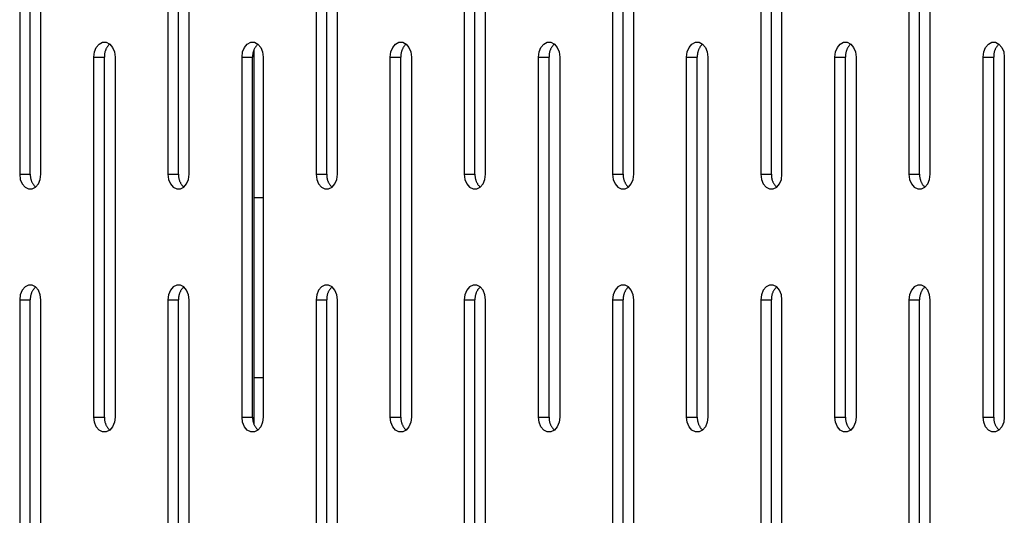
# Model space of a CAD drawing. Units: millimetres. Extents: x -98 to 103, y -116 to 95.
# Drawn here: x -72 to -63, y 27 to 31 of the extents above; entities that cross this region are included whole.
import ezdxf

# ---------------------------------------------------------------- set-up
doc = ezdxf.new("R2010")
doc.units = ezdxf.units.MM
doc.header["$MEASUREMENT"] = 0

msp = doc.modelspace()

# ---------------------------------------------------------------- linework, layer by layer
at = {"color": 7, "linetype": 'Continuous', "true_color": 0xffffff}
for p, q in [((-71.5001, 33.1172), (-71.5001, 30.1172)), ((-71.4117, 30.1172), (-71.4117, 33.1172)), ((-71.3233, 30.1172), (-71.3233, 33.1172)), ((-70.266, 33.1172), (-70.266, 30.1172)), ((-70.1776, 30.1172), (-70.1776, 33.1172)), ((-70.0892, 30.1172), (-70.0892, 33.1172)), ((-69.0318, 33.1172), (-69.0318, 30.1172)), ((-68.9434, 30.1172), (-68.9434, 33.1172)), ((-68.8551, 30.1172), (-68.8551, 33.1172)), ((-67.7977, 33.1172), (-67.7977, 30.1172)), ((-67.7093, 30.1172), (-67.7093, 33.1172)), ((-67.6209, 30.1172), (-67.6209, 33.1172)), ((-66.5635, 33.1172), (-66.5635, 30.1172)), ((-66.4751, 30.1172), (-66.4751, 33.1172)), ((-66.3868, 30.1172), (-66.3868, 33.1172)), ((-65.3294, 33.1172), (-65.3294, 30.1172)), ((-65.241, 30.1172), (-65.241, 33.1172)), ((-65.1526, 30.1172), (-65.1526, 33.1172)), ((-64.0952, 33.1172), (-64.0952, 30.1172)), ((-64.0068, 30.1172), (-64.0068, 33.1172)), ((-63.9185, 30.1172), (-63.9185, 33.1172)), ((-70.8777, 31.1365), (-70.8624, 31.1741)), ((-70.8624, 31.1741), (-70.8389, 31.202)), ((-70.8389, 31.202), (-70.81, 31.2168)), ((-70.81, 31.2168), (-70.7793, 31.2168)), ((-70.7815, 31.1593), (-70.7834, 31.1549)), ((-70.7793, 31.1636), (-70.7815, 31.1593)), ((-70.7793, 31.2168), (-70.7505, 31.202)), ((-70.7771, 31.1679), (-70.7793, 31.1636)), ((-70.7746, 31.1721), (-70.7771, 31.1679)), ((-70.7721, 31.1762), (-70.7746, 31.1721)), ((-70.7694, 31.1802), (-70.7721, 31.1762)), ((-70.7665, 31.1841), (-70.7694, 31.1802)), ((-70.7636, 31.1879), (-70.7665, 31.1841)), ((-70.7605, 31.1916), (-70.7636, 31.1879)), ((-70.7573, 31.1952), (-70.7605, 31.1916)), ((-70.7539, 31.1986), (-70.7573, 31.1952)), ((-70.7505, 31.202), (-70.7539, 31.1986)), ((-70.7505, 31.202), (-70.727, 31.1741)), ((-70.727, 31.1741), (-70.7116, 31.1365)), ((-69.6436, 31.1365), (-69.6282, 31.1741)), ((-69.6282, 31.1741), (-69.6047, 31.202)), ((-69.6047, 31.202), (-69.5759, 31.2168)), ((-69.5759, 31.2168), (-69.5452, 31.2168)), ((-69.5473, 31.1593), (-69.5493, 31.1549)), ((-69.549, 28.0321), (-69.549, 31.1554)), ((-69.5452, 31.1636), (-69.5473, 31.1593)), ((-69.5452, 31.2168), (-69.5163, 31.202)), ((-69.5429, 31.1679), (-69.5452, 31.1636)), ((-69.5405, 31.1721), (-69.5429, 31.1679)), ((-69.5379, 31.1762), (-69.5405, 31.1721)), ((-69.5352, 31.1802), (-69.5379, 31.1762)), ((-69.5324, 31.1841), (-69.5352, 31.1802)), ((-69.5294, 31.1879), (-69.5324, 31.1841)), ((-69.5263, 31.1916), (-69.5294, 31.1879)), ((-69.5231, 31.1952), (-69.5263, 31.1916)), ((-69.5198, 31.1986), (-69.5231, 31.1952)), ((-69.5163, 31.202), (-69.5198, 31.1986)), ((-69.5163, 31.202), (-69.4928, 31.1741)), ((-69.4928, 31.1741), (-69.4775, 31.1365)), ((-68.4094, 31.1365), (-68.3941, 31.1741)), ((-68.3941, 31.1741), (-68.3706, 31.202)), ((-68.3706, 31.202), (-68.3417, 31.2168)), ((-68.3417, 31.2168), (-68.311, 31.2168)), ((-68.3132, 31.1593), (-68.3151, 31.1549)), ((-68.311, 31.1636), (-68.3132, 31.1593)), ((-68.311, 31.2168), (-68.2822, 31.202)), ((-68.3088, 31.1679), (-68.311, 31.1636)), ((-68.3063, 31.1721), (-68.3088, 31.1679)), ((-68.3038, 31.1762), (-68.3063, 31.1721)), ((-68.3011, 31.1802), (-68.3038, 31.1762)), ((-68.2983, 31.1841), (-68.3011, 31.1802)), ((-68.2953, 31.1879), (-68.2983, 31.1841)), ((-68.2922, 31.1916), (-68.2953, 31.1879)), ((-68.289, 31.1952), (-68.2922, 31.1916)), ((-68.2856, 31.1986), (-68.289, 31.1952)), ((-68.2822, 31.202), (-68.2856, 31.1986)), ((-68.2822, 31.202), (-68.2587, 31.1741)), ((-68.2587, 31.1741), (-68.2433, 31.1365)), ((-67.1753, 31.1365), (-67.1599, 31.1741)), ((-67.1599, 31.1741), (-67.1364, 31.202)), ((-67.1364, 31.202), (-67.1076, 31.2168)), ((-67.1076, 31.2168), (-67.0769, 31.2168)), ((-67.079, 31.1593), (-67.081, 31.1549)), ((-67.0769, 31.1636), (-67.079, 31.1593)), ((-67.0769, 31.2168), (-67.048, 31.202)), ((-67.0746, 31.1679), (-67.0769, 31.1636)), ((-67.0722, 31.1721), (-67.0746, 31.1679)), ((-67.0696, 31.1762), (-67.0722, 31.1721)), ((-67.0669, 31.1802), (-67.0696, 31.1762)), ((-67.0641, 31.1841), (-67.0669, 31.1802)), ((-67.0611, 31.1879), (-67.0641, 31.1841)), ((-67.058, 31.1916), (-67.0611, 31.1879)), ((-67.0548, 31.1952), (-67.058, 31.1916)), ((-67.0515, 31.1986), (-67.0548, 31.1952)), ((-67.048, 31.202), (-67.0515, 31.1986)), ((-67.048, 31.202), (-67.0245, 31.1741)), ((-67.0245, 31.1741), (-67.0092, 31.1365)), ((-65.9411, 31.1365), (-65.9258, 31.1741)), ((-65.9258, 31.1741), (-65.9023, 31.202)), ((-65.9023, 31.202), (-65.8734, 31.2168)), ((-65.8734, 31.2168), (-65.8427, 31.2168)), ((-65.8449, 31.1593), (-65.8468, 31.1549)), ((-65.8427, 31.1636), (-65.8449, 31.1593)), ((-65.8427, 31.2168), (-65.8139, 31.202)), ((-65.8405, 31.1679), (-65.8427, 31.1636)), ((-65.838, 31.1721), (-65.8405, 31.1679)), ((-65.8355, 31.1762), (-65.838, 31.1721)), ((-65.8328, 31.1802), (-65.8355, 31.1762)), ((-65.83, 31.1841), (-65.8328, 31.1802)), ((-65.827, 31.1879), (-65.83, 31.1841)), ((-65.8239, 31.1916), (-65.827, 31.1879)), ((-65.8207, 31.1952), (-65.8239, 31.1916)), ((-65.8173, 31.1986), (-65.8207, 31.1952)), ((-65.8139, 31.202), (-65.8173, 31.1986)), ((-65.8139, 31.202), (-65.7904, 31.1741)), ((-65.7904, 31.1741), (-65.775, 31.1365)), ((-64.707, 31.1365), (-64.6916, 31.1741)), ((-64.6916, 31.1741), (-64.6681, 31.202)), ((-64.6681, 31.202), (-64.6393, 31.2168)), ((-64.6393, 31.2168), (-64.6086, 31.2168)), ((-64.6107, 31.1593), (-64.6127, 31.1549)), ((-64.6086, 31.1636), (-64.6107, 31.1593)), ((-64.6086, 31.2168), (-64.5797, 31.202)), ((-64.6063, 31.1679), (-64.6086, 31.1636)), ((-64.6039, 31.1721), (-64.6063, 31.1679)), ((-64.6013, 31.1762), (-64.6039, 31.1721)), ((-64.5986, 31.1802), (-64.6013, 31.1762)), ((-64.5958, 31.1841), (-64.5986, 31.1802)), ((-64.5928, 31.1879), (-64.5958, 31.1841)), ((-64.5897, 31.1916), (-64.5928, 31.1879)), ((-64.5865, 31.1952), (-64.5897, 31.1916)), ((-64.5832, 31.1986), (-64.5865, 31.1952)), ((-64.5797, 31.202), (-64.5832, 31.1986)), ((-64.5797, 31.202), (-64.5562, 31.1741)), ((-64.5562, 31.1741), (-64.5409, 31.1365)), ((-63.4728, 31.1365), (-63.4575, 31.1741)), ((-63.4575, 31.1741), (-63.434, 31.202)), ((-63.434, 31.202), (-63.4051, 31.2168)), ((-63.4051, 31.2168), (-63.3744, 31.2168)), ((-63.3766, 31.1593), (-63.3785, 31.1549)), ((-63.3744, 31.1636), (-63.3766, 31.1593)), ((-63.3744, 31.2168), (-63.3456, 31.202)), ((-63.3722, 31.1679), (-63.3744, 31.1636)), ((-63.3697, 31.1721), (-63.3722, 31.1679)), ((-63.3672, 31.1762), (-63.3697, 31.1721)), ((-63.3645, 31.1802), (-63.3672, 31.1762)), ((-63.3617, 31.1841), (-63.3645, 31.1802)), ((-63.3587, 31.1879), (-63.3617, 31.1841)), ((-63.3556, 31.1916), (-63.3587, 31.1879)), ((-63.3524, 31.1952), (-63.3556, 31.1916)), ((-63.349, 31.1986), (-63.3524, 31.1952)), ((-63.3456, 31.202), (-63.349, 31.1986)), ((-63.3456, 31.202), (-63.3221, 31.1741)), ((-63.3221, 31.1741), (-63.3067, 31.1365)), ((-70.8831, 31.0937), (-70.8777, 31.1365)), ((-70.8831, 28.0937), (-70.8831, 31.0937)), ((-70.8831, 31.0937), (-70.7947, 31.0937)), ((-70.7947, 31.1034), (-70.7948, 31.0986)), ((-70.7948, 31.0986), (-70.7947, 31.0937)), ((-70.7945, 31.1082), (-70.7947, 31.1034)), ((-70.7947, 28.0937), (-70.7947, 31.0937)), ((-70.7941, 31.113), (-70.7945, 31.1082)), ((-70.7936, 31.1178), (-70.7941, 31.113)), ((-70.7929, 31.1226), (-70.7936, 31.1178)), ((-70.792, 31.1273), (-70.7929, 31.1226)), ((-70.791, 31.132), (-70.792, 31.1273)), ((-70.7898, 31.1367), (-70.791, 31.132)), ((-70.7884, 31.1413), (-70.7898, 31.1367)), ((-70.7869, 31.1459), (-70.7884, 31.1413)), ((-70.7853, 31.1504), (-70.7869, 31.1459)), ((-70.7834, 31.1549), (-70.7853, 31.1504)), ((-70.7116, 31.1365), (-70.7063, 31.0937)), ((-70.7063, 31.0937), (-70.7063, 28.0937)), ((-69.6489, 31.0937), (-69.6436, 31.1365)), ((-69.6489, 28.0937), (-69.6489, 31.0937)), ((-69.6489, 31.0937), (-69.5605, 31.0937)), ((-69.5604, 31.1082), (-69.5606, 31.1034)), ((-69.5606, 31.1034), (-69.5606, 31.0986)), ((-69.5606, 31.0986), (-69.5605, 31.0937)), ((-69.5605, 28.0937), (-69.5605, 31.0937)), ((-69.56, 31.113), (-69.5604, 31.1082)), ((-69.5594, 31.1178), (-69.56, 31.113)), ((-69.5587, 31.1226), (-69.5594, 31.1178)), ((-69.5579, 31.1273), (-69.5587, 31.1226)), ((-69.5568, 31.132), (-69.5579, 31.1273)), ((-69.5556, 31.1367), (-69.5568, 31.132)), ((-69.5543, 31.1413), (-69.5556, 31.1367)), ((-69.5528, 31.1459), (-69.5543, 31.1413)), ((-69.5511, 31.1504), (-69.5528, 31.1459)), ((-69.5493, 31.1549), (-69.5511, 31.1504)), ((-69.4775, 31.1365), (-69.4721, 31.0937)), ((-69.4721, 31.0937), (-69.4721, 28.0937)), ((-68.4148, 31.0937), (-68.4094, 31.1365)), ((-68.4148, 28.0937), (-68.4148, 31.0937)), ((-68.4148, 31.0937), (-68.3264, 31.0937)), ((-68.3264, 31.1034), (-68.3265, 31.0986)), ((-68.3265, 31.0986), (-68.3264, 31.0937)), ((-68.3262, 31.1082), (-68.3264, 31.1034)), ((-68.3264, 28.0937), (-68.3264, 31.0937)), ((-68.3258, 31.113), (-68.3262, 31.1082)), ((-68.3253, 31.1178), (-68.3258, 31.113)), ((-68.3246, 31.1226), (-68.3253, 31.1178)), ((-68.3237, 31.1273), (-68.3246, 31.1226)), ((-68.3227, 31.132), (-68.3237, 31.1273)), ((-68.3215, 31.1367), (-68.3227, 31.132)), ((-68.3201, 31.1413), (-68.3215, 31.1367)), ((-68.3186, 31.1459), (-68.3201, 31.1413)), ((-68.317, 31.1504), (-68.3186, 31.1459)), ((-68.3151, 31.1549), (-68.317, 31.1504)), ((-68.2433, 31.1365), (-68.238, 31.0937)), ((-68.238, 31.0937), (-68.238, 28.0937)), ((-67.1806, 31.0937), (-67.1753, 31.1365)), ((-67.1806, 28.0937), (-67.1806, 31.0937)), ((-67.1806, 31.0937), (-67.0922, 31.0937)), ((-67.0921, 31.1082), (-67.0923, 31.1034)), ((-67.0923, 31.1034), (-67.0923, 31.0986)), ((-67.0923, 31.0986), (-67.0922, 31.0937)), ((-67.0922, 28.0937), (-67.0922, 31.0937)), ((-67.0917, 31.113), (-67.0921, 31.1082)), ((-67.0911, 31.1178), (-67.0917, 31.113)), ((-67.0904, 31.1226), (-67.0911, 31.1178)), ((-67.0896, 31.1273), (-67.0904, 31.1226)), ((-67.0885, 31.132), (-67.0896, 31.1273)), ((-67.0873, 31.1367), (-67.0885, 31.132)), ((-67.086, 31.1413), (-67.0873, 31.1367)), ((-67.0845, 31.1459), (-67.086, 31.1413)), ((-67.0828, 31.1504), (-67.0845, 31.1459)), ((-67.081, 31.1549), (-67.0828, 31.1504)), ((-67.0092, 31.1365), (-67.0038, 31.0937)), ((-67.0038, 31.0937), (-67.0038, 28.0937)), ((-65.9465, 31.0937), (-65.9411, 31.1365)), ((-65.9465, 28.0937), (-65.9465, 31.0937)), ((-65.9465, 31.0937), (-65.8581, 31.0937)), ((-65.8581, 31.1034), (-65.8582, 31.0986)), ((-65.8582, 31.0986), (-65.8581, 31.0937)), ((-65.8579, 31.1082), (-65.8581, 31.1034)), ((-65.8581, 28.0937), (-65.8581, 31.0937)), ((-65.8575, 31.113), (-65.8579, 31.1082)), ((-65.857, 31.1178), (-65.8575, 31.113)), ((-65.8563, 31.1226), (-65.857, 31.1178)), ((-65.8554, 31.1273), (-65.8563, 31.1226)), ((-65.8544, 31.132), (-65.8554, 31.1273)), ((-65.8532, 31.1367), (-65.8544, 31.132)), ((-65.8518, 31.1413), (-65.8532, 31.1367)), ((-65.8503, 31.1459), (-65.8518, 31.1413)), ((-65.8487, 31.1504), (-65.8503, 31.1459)), ((-65.8468, 31.1549), (-65.8487, 31.1504)), ((-65.775, 31.1365), (-65.7697, 31.0937)), ((-65.7697, 31.0937), (-65.7697, 28.0937)), ((-64.7123, 31.0937), (-64.707, 31.1365)), ((-64.7123, 28.0937), (-64.7123, 31.0937)), ((-64.7123, 31.0937), (-64.6239, 31.0937)), ((-64.6238, 31.1082), (-64.624, 31.1034)), ((-64.624, 31.1034), (-64.624, 31.0986)), ((-64.624, 31.0986), (-64.6239, 31.0937)), ((-64.6239, 28.0937), (-64.6239, 31.0937)), ((-64.6234, 31.113), (-64.6238, 31.1082)), ((-64.6229, 31.1178), (-64.6234, 31.113)), ((-64.6221, 31.1226), (-64.6229, 31.1178)), ((-64.6213, 31.1273), (-64.6221, 31.1226)), ((-64.6202, 31.132), (-64.6213, 31.1273)), ((-64.619, 31.1367), (-64.6202, 31.132)), ((-64.6177, 31.1413), (-64.619, 31.1367)), ((-64.6162, 31.1459), (-64.6177, 31.1413)), ((-64.6145, 31.1504), (-64.6162, 31.1459)), ((-64.6127, 31.1549), (-64.6145, 31.1504)), ((-64.5409, 31.1365), (-64.5355, 31.0937)), ((-64.5355, 31.0937), (-64.5355, 28.0937)), ((-63.4782, 31.0937), (-63.4728, 31.1365)), ((-63.4782, 28.0937), (-63.4782, 31.0937)), ((-63.4782, 31.0937), (-63.3898, 31.0937)), ((-63.3898, 31.1034), (-63.3899, 31.0986)), ((-63.3899, 31.0986), (-63.3898, 31.0937)), ((-63.3896, 31.1082), (-63.3898, 31.1034)), ((-63.3898, 28.0937), (-63.3898, 31.0937)), ((-63.3892, 31.113), (-63.3896, 31.1082)), ((-63.3887, 31.1178), (-63.3892, 31.113)), ((-63.388, 31.1226), (-63.3887, 31.1178)), ((-63.3871, 31.1273), (-63.388, 31.1226)), ((-63.3861, 31.132), (-63.3871, 31.1273)), ((-63.3849, 31.1367), (-63.3861, 31.132)), ((-63.3835, 31.1413), (-63.3849, 31.1367)), ((-63.382, 31.1459), (-63.3835, 31.1413)), ((-63.3804, 31.1504), (-63.382, 31.1459)), ((-63.3785, 31.1549), (-63.3804, 31.1504)), ((-63.3067, 31.1365), (-63.3014, 31.0937)), ((-63.3014, 31.0937), (-63.3014, 28.0937)), ((-71.5001, 30.1172), (-71.4948, 30.0744)), ((-71.5001, 30.1172), (-71.4117, 30.1172)), ((-71.4117, 30.1172), (-71.4119, 30.1124)), ((-71.4119, 30.1124), (-71.4118, 30.1075)), ((-71.4118, 30.1075), (-71.4116, 30.1027)), ((-71.4116, 30.1027), (-71.4112, 30.0979)), ((-71.4112, 30.0979), (-71.4107, 30.0931)), ((-71.4107, 30.0931), (-71.41, 30.0883)), ((-71.3287, 30.0744), (-71.3233, 30.1172)), ((-70.266, 30.1172), (-70.2606, 30.0744)), ((-70.266, 30.1172), (-70.1776, 30.1172)), ((-70.1776, 30.1172), (-70.1777, 30.1124)), ((-70.1777, 30.1124), (-70.1777, 30.1075)), ((-70.1777, 30.1075), (-70.1774, 30.1027)), ((-70.1774, 30.1027), (-70.1771, 30.0979)), ((-70.1771, 30.0979), (-70.1765, 30.0931)), ((-70.1765, 30.0931), (-70.1758, 30.0883)), ((-70.0945, 30.0744), (-70.0892, 30.1172)), ((-69.0318, 30.1172), (-69.0265, 30.0744)), ((-69.0318, 30.1172), (-68.9434, 30.1172)), ((-68.9434, 30.1172), (-68.9436, 30.1124)), ((-68.9436, 30.1124), (-68.9435, 30.1075)), ((-68.9435, 30.1075), (-68.9433, 30.1027)), ((-68.9433, 30.1027), (-68.9429, 30.0979)), ((-68.9429, 30.0979), (-68.9424, 30.0931)), ((-68.9424, 30.0931), (-68.9417, 30.0883)), ((-68.8604, 30.0744), (-68.8551, 30.1172)), ((-67.7977, 30.1172), (-67.7923, 30.0744)), ((-67.7977, 30.1172), (-67.7093, 30.1172)), ((-67.7093, 30.1172), (-67.7094, 30.1124)), ((-67.7094, 30.1124), (-67.7094, 30.1075)), ((-67.7094, 30.1075), (-67.7091, 30.1027)), ((-67.7091, 30.1027), (-67.7088, 30.0979)), ((-67.7088, 30.0979), (-67.7082, 30.0931)), ((-67.7082, 30.0931), (-67.7075, 30.0883)), ((-67.6262, 30.0744), (-67.6209, 30.1172)), ((-66.5635, 30.1172), (-66.5582, 30.0744)), ((-66.5635, 30.1172), (-66.4751, 30.1172)), ((-66.4751, 30.1172), (-66.4753, 30.1124)), ((-66.4753, 30.1124), (-66.4752, 30.1075)), ((-66.4752, 30.1075), (-66.475, 30.1027)), ((-66.475, 30.1027), (-66.4746, 30.0979)), ((-66.4746, 30.0979), (-66.4741, 30.0931)), ((-66.4741, 30.0931), (-66.4734, 30.0883)), ((-66.3921, 30.0744), (-66.3868, 30.1172)), ((-65.3294, 30.1172), (-65.3241, 30.0744)), ((-65.3294, 30.1172), (-65.241, 30.1172)), ((-65.241, 30.1172), (-65.2411, 30.1124)), ((-65.2411, 30.1124), (-65.2411, 30.1075)), ((-65.2411, 30.1075), (-65.2408, 30.1027)), ((-65.2408, 30.1027), (-65.2405, 30.0979)), ((-65.2405, 30.0979), (-65.2399, 30.0931)), ((-65.2399, 30.0931), (-65.2392, 30.0883)), ((-65.1579, 30.0744), (-65.1526, 30.1172)), ((-64.0952, 30.1172), (-64.0899, 30.0744)), ((-64.0952, 30.1172), (-64.0068, 30.1172)), ((-64.0068, 30.1172), (-64.007, 30.1124)), ((-64.007, 30.1124), (-64.0069, 30.1075)), ((-64.0069, 30.1075), (-64.0067, 30.1027)), ((-64.0067, 30.1027), (-64.0063, 30.0979)), ((-64.0063, 30.0979), (-64.0058, 30.0931)), ((-64.0058, 30.0931), (-64.0051, 30.0883)), ((-63.9238, 30.0744), (-63.9185, 30.1172)), ((-71.4948, 30.0744), (-71.4794, 30.0368)), ((-71.4794, 30.0368), (-71.4559, 30.0089)), ((-71.4559, 30.0089), (-71.4271, 29.9941)), ((-71.41, 30.0883), (-71.4091, 30.0836)), ((-71.4091, 30.0836), (-71.4081, 30.0789)), ((-71.4081, 30.0789), (-71.4069, 30.0742)), ((-71.4069, 30.0742), (-71.4055, 30.0696)), ((-71.4055, 30.0696), (-71.404, 30.065)), ((-71.404, 30.065), (-71.4023, 30.0605)), ((-71.4023, 30.0605), (-71.4005, 30.056)), ((-71.4005, 30.056), (-71.3985, 30.0516)), ((-71.3985, 30.0516), (-71.3964, 30.0473)), ((-71.3964, 30.0473), (-71.3941, 30.043)), ((-71.3964, 29.9941), (-71.3675, 30.0089)), ((-71.3941, 30.043), (-71.3917, 30.0389)), ((-71.3917, 30.0389), (-71.3892, 30.0348)), ((-71.3892, 30.0348), (-71.3865, 30.0308)), ((-71.3865, 30.0308), (-71.3836, 30.0269)), ((-71.3836, 30.0269), (-71.3807, 30.0231)), ((-71.3807, 30.0231), (-71.3776, 30.0194)), ((-71.3776, 30.0194), (-71.3743, 30.0158)), ((-71.3743, 30.0158), (-71.371, 30.0123)), ((-71.371, 30.0123), (-71.3675, 30.0089)), ((-71.3675, 30.0089), (-71.344, 30.0368)), ((-71.344, 30.0368), (-71.3287, 30.0744)), ((-70.2606, 30.0744), (-70.2453, 30.0368)), ((-70.2453, 30.0368), (-70.2218, 30.0089)), ((-70.2218, 30.0089), (-70.1929, 29.9941)), ((-70.1758, 30.0883), (-70.1749, 30.0836)), ((-70.1749, 30.0836), (-70.1739, 30.0789)), ((-70.1739, 30.0789), (-70.1727, 30.0742)), ((-70.1727, 30.0742), (-70.1714, 30.0696)), ((-70.1714, 30.0696), (-70.1698, 30.065)), ((-70.1698, 30.065), (-70.1682, 30.0605)), ((-70.1682, 30.0605), (-70.1664, 30.056)), ((-70.1664, 30.056), (-70.1644, 30.0516)), ((-70.1644, 30.0516), (-70.1623, 30.0473)), ((-70.1623, 30.0473), (-70.16, 30.043)), ((-70.1622, 29.9941), (-70.1334, 30.0089)), ((-70.16, 30.043), (-70.1576, 30.0389)), ((-70.1576, 30.0389), (-70.155, 30.0348)), ((-70.155, 30.0348), (-70.1523, 30.0308)), ((-70.1523, 30.0308), (-70.1495, 30.0269)), ((-70.1495, 30.0269), (-70.1465, 30.0231)), ((-70.1465, 30.0231), (-70.1434, 30.0194)), ((-70.1434, 30.0194), (-70.1402, 30.0158)), ((-70.1402, 30.0158), (-70.1369, 30.0123)), ((-70.1369, 30.0123), (-70.1334, 30.0089)), ((-70.1334, 30.0089), (-70.1099, 30.0368)), ((-70.1099, 30.0368), (-70.0945, 30.0744)), ((-69.0265, 30.0744), (-69.0111, 30.0368)), ((-69.0111, 30.0368), (-68.9876, 30.0089)), ((-68.9876, 30.0089), (-68.9588, 29.9941)), ((-68.9417, 30.0883), (-68.9408, 30.0836)), ((-68.9408, 30.0836), (-68.9398, 30.0789)), ((-68.9398, 30.0789), (-68.9386, 30.0742)), ((-68.9386, 30.0742), (-68.9372, 30.0696)), ((-68.9372, 30.0696), (-68.9357, 30.065)), ((-68.9357, 30.065), (-68.934, 30.0605)), ((-68.934, 30.0605), (-68.9322, 30.056)), ((-68.9322, 30.056), (-68.9302, 30.0516)), ((-68.9302, 30.0516), (-68.9281, 30.0473)), ((-68.9281, 30.0473), (-68.9258, 30.043)), ((-68.9281, 29.9941), (-68.8992, 30.0089)), ((-68.9258, 30.043), (-68.9234, 30.0389)), ((-68.9234, 30.0389), (-68.9209, 30.0348)), ((-68.9209, 30.0348), (-68.9182, 30.0308)), ((-68.9182, 30.0308), (-68.9153, 30.0269)), ((-68.9153, 30.0269), (-68.9124, 30.0231)), ((-68.9124, 30.0231), (-68.9093, 30.0194)), ((-68.9093, 30.0194), (-68.906, 30.0158)), ((-68.906, 30.0158), (-68.9027, 30.0123)), ((-68.9027, 30.0123), (-68.8992, 30.0089)), ((-68.8992, 30.0089), (-68.8757, 30.0368)), ((-68.8757, 30.0368), (-68.8604, 30.0744)), ((-67.7923, 30.0744), (-67.777, 30.0368)), ((-67.777, 30.0368), (-67.7535, 30.0089)), ((-67.7535, 30.0089), (-67.7246, 29.9941)), ((-67.7075, 30.0883), (-67.7066, 30.0836)), ((-67.7066, 30.0836), (-67.7056, 30.0789)), ((-67.7056, 30.0789), (-67.7044, 30.0742)), ((-67.7044, 30.0742), (-67.7031, 30.0696)), ((-67.7031, 30.0696), (-67.7016, 30.065)), ((-67.7016, 30.065), (-67.6999, 30.0605)), ((-67.6999, 30.0605), (-67.6981, 30.056)), ((-67.6981, 30.056), (-67.6961, 30.0516)), ((-67.6961, 30.0516), (-67.694, 30.0473)), ((-67.694, 30.0473), (-67.6917, 30.043)), ((-67.6939, 29.9941), (-67.6651, 30.0089)), ((-67.6917, 30.043), (-67.6893, 30.0389)), ((-67.6893, 30.0389), (-67.6867, 30.0348)), ((-67.6867, 30.0348), (-67.684, 30.0308)), ((-67.684, 30.0308), (-67.6812, 30.0269)), ((-67.6812, 30.0269), (-67.6782, 30.0231)), ((-67.6782, 30.0231), (-67.6751, 30.0194)), ((-67.6751, 30.0194), (-67.6719, 30.0158)), ((-67.6719, 30.0158), (-67.6686, 30.0123)), ((-67.6686, 30.0123), (-67.6651, 30.0089)), ((-67.6651, 30.0089), (-67.6416, 30.0368)), ((-67.6416, 30.0368), (-67.6262, 30.0744)), ((-66.5582, 30.0744), (-66.5429, 30.0368)), ((-66.5429, 30.0368), (-66.5193, 30.0089)), ((-66.5193, 30.0089), (-66.4905, 29.9941)), ((-66.4734, 30.0883), (-66.4725, 30.0836)), ((-66.4725, 30.0836), (-66.4715, 30.0789)), ((-66.4715, 30.0789), (-66.4703, 30.0742)), ((-66.4703, 30.0742), (-66.4689, 30.0696)), ((-66.4689, 30.0696), (-66.4674, 30.065)), ((-66.4674, 30.065), (-66.4657, 30.0605)), ((-66.4657, 30.0605), (-66.4639, 30.056)), ((-66.4639, 30.056), (-66.4619, 30.0516)), ((-66.4619, 30.0516), (-66.4598, 30.0473)), ((-66.4598, 30.0473), (-66.4575, 30.043)), ((-66.4598, 29.9941), (-66.4309, 30.0089)), ((-66.4575, 30.043), (-66.4551, 30.0389)), ((-66.4551, 30.0389), (-66.4526, 30.0348)), ((-66.4526, 30.0348), (-66.4499, 30.0308)), ((-66.4499, 30.0308), (-66.447, 30.0269)), ((-66.447, 30.0269), (-66.4441, 30.0231)), ((-66.4441, 30.0231), (-66.441, 30.0194)), ((-66.441, 30.0194), (-66.4377, 30.0158)), ((-66.4377, 30.0158), (-66.4344, 30.0123)), ((-66.4344, 30.0123), (-66.4309, 30.0089)), ((-66.4309, 30.0089), (-66.4074, 30.0368)), ((-66.4074, 30.0368), (-66.3921, 30.0744)), ((-65.3241, 30.0744), (-65.3087, 30.0368)), ((-65.3087, 30.0368), (-65.2852, 30.0089)), ((-65.2852, 30.0089), (-65.2563, 29.9941)), ((-65.2392, 30.0883), (-65.2383, 30.0836)), ((-65.2383, 30.0836), (-65.2373, 30.0789)), ((-65.2373, 30.0789), (-65.2361, 30.0742)), ((-65.2361, 30.0742), (-65.2348, 30.0696)), ((-65.2348, 30.0696), (-65.2333, 30.065)), ((-65.2333, 30.065), (-65.2316, 30.0605)), ((-65.2316, 30.0605), (-65.2298, 30.056)), ((-65.2298, 30.056), (-65.2278, 30.0516)), ((-65.2278, 30.0516), (-65.2257, 30.0473)), ((-65.2257, 30.0473), (-65.2234, 30.043)), ((-65.2256, 29.9941), (-65.1968, 30.0089)), ((-65.2234, 30.043), (-65.221, 30.0389)), ((-65.221, 30.0389), (-65.2184, 30.0348)), ((-65.2184, 30.0348), (-65.2157, 30.0308)), ((-65.2157, 30.0308), (-65.2129, 30.0269)), ((-65.2129, 30.0269), (-65.2099, 30.0231)), ((-65.2099, 30.0231), (-65.2068, 30.0194)), ((-65.2068, 30.0194), (-65.2036, 30.0158)), ((-65.2036, 30.0158), (-65.2003, 30.0123)), ((-65.2003, 30.0123), (-65.1968, 30.0089)), ((-65.1968, 30.0089), (-65.1733, 30.0368)), ((-65.1733, 30.0368), (-65.1579, 30.0744)), ((-64.0899, 30.0744), (-64.0746, 30.0368)), ((-64.0746, 30.0368), (-64.051, 30.0089)), ((-64.051, 30.0089), (-64.0222, 29.9941)), ((-64.0051, 30.0883), (-64.0042, 30.0836)), ((-64.0042, 30.0836), (-64.0032, 30.0789)), ((-64.0032, 30.0789), (-64.002, 30.0742)), ((-64.002, 30.0742), (-64.0006, 30.0696)), ((-64.0006, 30.0696), (-63.9991, 30.065)), ((-63.9991, 30.065), (-63.9974, 30.0605)), ((-63.9974, 30.0605), (-63.9956, 30.056)), ((-63.9956, 30.056), (-63.9936, 30.0516)), ((-63.9936, 30.0516), (-63.9915, 30.0473)), ((-63.9915, 30.0473), (-63.9892, 30.043)), ((-63.9915, 29.9941), (-63.9626, 30.0089)), ((-63.9892, 30.043), (-63.9868, 30.0389)), ((-63.9868, 30.0389), (-63.9843, 30.0348)), ((-63.9843, 30.0348), (-63.9816, 30.0308)), ((-63.9816, 30.0308), (-63.9787, 30.0269)), ((-63.9787, 30.0269), (-63.9758, 30.0231)), ((-63.9758, 30.0231), (-63.9727, 30.0194)), ((-63.9727, 30.0194), (-63.9694, 30.0158)), ((-63.9694, 30.0158), (-63.9661, 30.0123)), ((-63.9661, 30.0123), (-63.9626, 30.0089)), ((-63.9626, 30.0089), (-63.9391, 30.0368)), ((-63.9391, 30.0368), (-63.9238, 30.0744)), ((-71.4271, 29.9941), (-71.3964, 29.9941)), ((-70.1929, 29.9941), (-70.1622, 29.9941)), ((-68.9588, 29.9941), (-68.9281, 29.9941)), ((-67.7246, 29.9941), (-67.6939, 29.9941)), ((-66.4905, 29.9941), (-66.4598, 29.9941)), ((-65.2563, 29.9941), (-65.2256, 29.9941)), ((-64.0222, 29.9941), (-63.9915, 29.9941)), ((-69.549, 29.9219), (-69.4721, 29.9219)), ((-71.4271, 29.1934), (-71.4559, 29.1786)), ((-71.3964, 29.1934), (-71.4271, 29.1934)), ((-71.3675, 29.1786), (-71.3964, 29.1934)), ((-70.1929, 29.1934), (-70.2218, 29.1786)), ((-70.1622, 29.1934), (-70.1929, 29.1934)), ((-70.1334, 29.1786), (-70.1622, 29.1934)), ((-68.9588, 29.1934), (-68.9876, 29.1786)), ((-68.9281, 29.1934), (-68.9588, 29.1934)), ((-68.8992, 29.1786), (-68.9281, 29.1934)), ((-67.7246, 29.1934), (-67.7535, 29.1786)), ((-67.6939, 29.1934), (-67.7246, 29.1934)), ((-67.6651, 29.1786), (-67.6939, 29.1934)), ((-66.4905, 29.1934), (-66.5193, 29.1786)), ((-66.4598, 29.1934), (-66.4905, 29.1934)), ((-66.4309, 29.1786), (-66.4598, 29.1934)), ((-65.2563, 29.1934), (-65.2852, 29.1786)), ((-65.2256, 29.1934), (-65.2563, 29.1934)), ((-65.1968, 29.1786), (-65.2256, 29.1934)), ((-64.0222, 29.1934), (-64.051, 29.1786)), ((-63.9915, 29.1934), (-64.0222, 29.1934)), ((-63.9626, 29.1786), (-63.9915, 29.1934)), ((-71.4948, 29.1131), (-71.5001, 29.0703)), ((-71.4794, 29.1507), (-71.4948, 29.1131)), ((-71.4559, 29.1786), (-71.4794, 29.1507)), ((-71.4081, 29.1086), (-71.4091, 29.1039)), ((-71.4069, 29.1133), (-71.4081, 29.1086)), ((-71.4055, 29.1179), (-71.4069, 29.1133)), ((-71.404, 29.1225), (-71.4055, 29.1179)), ((-71.4023, 29.127), (-71.404, 29.1225)), ((-71.4005, 29.1315), (-71.4023, 29.127)), ((-71.3985, 29.1359), (-71.4005, 29.1315)), ((-71.3964, 29.1402), (-71.3985, 29.1359)), ((-71.3941, 29.1445), (-71.3964, 29.1402)), ((-71.3917, 29.1486), (-71.3941, 29.1445)), ((-71.3892, 29.1527), (-71.3917, 29.1486)), ((-71.3865, 29.1567), (-71.3892, 29.1527)), ((-71.3836, 29.1606), (-71.3865, 29.1567)), ((-71.3807, 29.1644), (-71.3836, 29.1606)), ((-71.3776, 29.1681), (-71.3807, 29.1644)), ((-71.3743, 29.1717), (-71.3776, 29.1681)), ((-71.371, 29.1752), (-71.3743, 29.1717)), ((-71.3675, 29.1786), (-71.371, 29.1752)), ((-71.344, 29.1507), (-71.3675, 29.1786)), ((-71.3287, 29.1131), (-71.344, 29.1507)), ((-71.3233, 29.0703), (-71.3287, 29.1131)), ((-70.2606, 29.1131), (-70.266, 29.0703)), ((-70.2453, 29.1507), (-70.2606, 29.1131)), ((-70.2218, 29.1786), (-70.2453, 29.1507)), ((-70.1739, 29.1086), (-70.1749, 29.1039)), ((-70.1727, 29.1133), (-70.1739, 29.1086)), ((-70.1714, 29.1179), (-70.1727, 29.1133)), ((-70.1698, 29.1225), (-70.1714, 29.1179)), ((-70.1682, 29.127), (-70.1698, 29.1225)), ((-70.1664, 29.1315), (-70.1682, 29.127)), ((-70.1644, 29.1359), (-70.1664, 29.1315)), ((-70.1623, 29.1402), (-70.1644, 29.1359)), ((-70.16, 29.1445), (-70.1623, 29.1402)), ((-70.1576, 29.1486), (-70.16, 29.1445)), ((-70.155, 29.1527), (-70.1576, 29.1486)), ((-70.1523, 29.1567), (-70.155, 29.1527)), ((-70.1495, 29.1606), (-70.1523, 29.1567)), ((-70.1465, 29.1644), (-70.1495, 29.1606)), ((-70.1434, 29.1681), (-70.1465, 29.1644)), ((-70.1402, 29.1717), (-70.1434, 29.1681)), ((-70.1369, 29.1752), (-70.1402, 29.1717)), ((-70.1334, 29.1786), (-70.1369, 29.1752)), ((-70.1099, 29.1507), (-70.1334, 29.1786)), ((-70.0945, 29.1131), (-70.1099, 29.1507)), ((-70.0892, 29.0703), (-70.0945, 29.1131)), ((-69.0265, 29.1131), (-69.0318, 29.0703)), ((-69.0111, 29.1507), (-69.0265, 29.1131)), ((-68.9876, 29.1786), (-69.0111, 29.1507)), ((-68.9398, 29.1086), (-68.9408, 29.1039)), ((-68.9386, 29.1133), (-68.9398, 29.1086)), ((-68.9372, 29.1179), (-68.9386, 29.1133)), ((-68.9357, 29.1225), (-68.9372, 29.1179)), ((-68.934, 29.127), (-68.9357, 29.1225)), ((-68.9322, 29.1315), (-68.934, 29.127)), ((-68.9302, 29.1359), (-68.9322, 29.1315)), ((-68.9281, 29.1402), (-68.9302, 29.1359)), ((-68.9258, 29.1445), (-68.9281, 29.1402)), ((-68.9234, 29.1486), (-68.9258, 29.1445)), ((-68.9209, 29.1527), (-68.9234, 29.1486)), ((-68.9182, 29.1567), (-68.9209, 29.1527)), ((-68.9153, 29.1606), (-68.9182, 29.1567)), ((-68.9124, 29.1644), (-68.9153, 29.1606)), ((-68.9093, 29.1681), (-68.9124, 29.1644)), ((-68.906, 29.1717), (-68.9093, 29.1681)), ((-68.9027, 29.1752), (-68.906, 29.1717)), ((-68.8992, 29.1786), (-68.9027, 29.1752)), ((-68.8757, 29.1507), (-68.8992, 29.1786)), ((-68.8604, 29.1131), (-68.8757, 29.1507)), ((-68.8551, 29.0703), (-68.8604, 29.1131)), ((-67.7923, 29.1131), (-67.7977, 29.0703)), ((-67.777, 29.1507), (-67.7923, 29.1131)), ((-67.7535, 29.1786), (-67.777, 29.1507)), ((-67.7056, 29.1086), (-67.7066, 29.1039)), ((-67.7044, 29.1133), (-67.7056, 29.1086)), ((-67.7031, 29.1179), (-67.7044, 29.1133)), ((-67.7016, 29.1225), (-67.7031, 29.1179)), ((-67.6999, 29.127), (-67.7016, 29.1225)), ((-67.6981, 29.1315), (-67.6999, 29.127)), ((-67.6961, 29.1359), (-67.6981, 29.1315)), ((-67.694, 29.1402), (-67.6961, 29.1359)), ((-67.6917, 29.1445), (-67.694, 29.1402)), ((-67.6893, 29.1486), (-67.6917, 29.1445)), ((-67.6867, 29.1527), (-67.6893, 29.1486)), ((-67.684, 29.1567), (-67.6867, 29.1527)), ((-67.6812, 29.1606), (-67.684, 29.1567)), ((-67.6782, 29.1644), (-67.6812, 29.1606)), ((-67.6751, 29.1681), (-67.6782, 29.1644)), ((-67.6719, 29.1717), (-67.6751, 29.1681)), ((-67.6686, 29.1752), (-67.6719, 29.1717)), ((-67.6651, 29.1786), (-67.6686, 29.1752)), ((-67.6416, 29.1507), (-67.6651, 29.1786)), ((-67.6262, 29.1131), (-67.6416, 29.1507)), ((-67.6209, 29.0703), (-67.6262, 29.1131)), ((-66.5582, 29.1131), (-66.5635, 29.0703)), ((-66.5429, 29.1507), (-66.5582, 29.1131)), ((-66.5193, 29.1786), (-66.5429, 29.1507)), ((-66.4715, 29.1086), (-66.4725, 29.1039)), ((-66.4703, 29.1133), (-66.4715, 29.1086)), ((-66.4689, 29.1179), (-66.4703, 29.1133)), ((-66.4674, 29.1225), (-66.4689, 29.1179)), ((-66.4657, 29.127), (-66.4674, 29.1225)), ((-66.4639, 29.1315), (-66.4657, 29.127)), ((-66.4619, 29.1359), (-66.4639, 29.1315)), ((-66.4598, 29.1402), (-66.4619, 29.1359)), ((-66.4575, 29.1445), (-66.4598, 29.1402)), ((-66.4551, 29.1486), (-66.4575, 29.1445)), ((-66.4526, 29.1527), (-66.4551, 29.1486)), ((-66.4499, 29.1567), (-66.4526, 29.1527)), ((-66.447, 29.1606), (-66.4499, 29.1567)), ((-66.4441, 29.1644), (-66.447, 29.1606)), ((-66.441, 29.1681), (-66.4441, 29.1644)), ((-66.4377, 29.1717), (-66.441, 29.1681)), ((-66.4344, 29.1752), (-66.4377, 29.1717)), ((-66.4309, 29.1786), (-66.4344, 29.1752)), ((-66.4074, 29.1507), (-66.4309, 29.1786)), ((-66.3921, 29.1131), (-66.4074, 29.1507)), ((-66.3868, 29.0703), (-66.3921, 29.1131)), ((-65.3241, 29.1131), (-65.3294, 29.0703)), ((-65.3087, 29.1507), (-65.3241, 29.1131)), ((-65.2852, 29.1786), (-65.3087, 29.1507)), ((-65.2373, 29.1086), (-65.2383, 29.1039)), ((-65.2361, 29.1133), (-65.2373, 29.1086)), ((-65.2348, 29.1179), (-65.2361, 29.1133)), ((-65.2333, 29.1225), (-65.2348, 29.1179)), ((-65.2316, 29.127), (-65.2333, 29.1225)), ((-65.2298, 29.1315), (-65.2316, 29.127)), ((-65.2278, 29.1359), (-65.2298, 29.1315)), ((-65.2257, 29.1402), (-65.2278, 29.1359)), ((-65.2234, 29.1445), (-65.2257, 29.1402)), ((-65.221, 29.1486), (-65.2234, 29.1445)), ((-65.2184, 29.1527), (-65.221, 29.1486)), ((-65.2157, 29.1567), (-65.2184, 29.1527)), ((-65.2129, 29.1606), (-65.2157, 29.1567)), ((-65.2099, 29.1644), (-65.2129, 29.1606)), ((-65.2068, 29.1681), (-65.2099, 29.1644)), ((-65.2036, 29.1717), (-65.2068, 29.1681)), ((-65.2003, 29.1752), (-65.2036, 29.1717)), ((-65.1968, 29.1786), (-65.2003, 29.1752)), ((-65.1733, 29.1507), (-65.1968, 29.1786)), ((-65.1579, 29.1131), (-65.1733, 29.1507)), ((-65.1526, 29.0703), (-65.1579, 29.1131)), ((-64.0899, 29.1131), (-64.0952, 29.0703)), ((-64.0746, 29.1507), (-64.0899, 29.1131)), ((-64.051, 29.1786), (-64.0746, 29.1507)), ((-64.0032, 29.1086), (-64.0042, 29.1039)), ((-64.002, 29.1133), (-64.0032, 29.1086)), ((-64.0006, 29.1179), (-64.002, 29.1133)), ((-63.9991, 29.1225), (-64.0006, 29.1179)), ((-63.9974, 29.127), (-63.9991, 29.1225)), ((-63.9956, 29.1315), (-63.9974, 29.127)), ((-63.9936, 29.1359), (-63.9956, 29.1315)), ((-63.9915, 29.1402), (-63.9936, 29.1359)), ((-63.9892, 29.1445), (-63.9915, 29.1402)), ((-63.9868, 29.1486), (-63.9892, 29.1445)), ((-63.9843, 29.1527), (-63.9868, 29.1486)), ((-63.9816, 29.1567), (-63.9843, 29.1527)), ((-63.9787, 29.1606), (-63.9816, 29.1567)), ((-63.9758, 29.1644), (-63.9787, 29.1606)), ((-63.9727, 29.1681), (-63.9758, 29.1644)), ((-63.9694, 29.1717), (-63.9727, 29.1681)), ((-63.9661, 29.1752), (-63.9694, 29.1717)), ((-63.9626, 29.1786), (-63.9661, 29.1752)), ((-63.9391, 29.1507), (-63.9626, 29.1786)), ((-63.9238, 29.1131), (-63.9391, 29.1507)), ((-63.9185, 29.0703), (-63.9238, 29.1131)), ((-71.5001, 29.0703), (-71.5001, 26.0703)), ((-71.5001, 29.0703), (-71.4117, 29.0703)), ((-71.4118, 29.0799), (-71.4119, 29.0751)), ((-71.4119, 29.0751), (-71.4117, 29.0703)), ((-71.4116, 29.0848), (-71.4118, 29.0799)), ((-71.4117, 26.0703), (-71.4117, 29.0703)), ((-71.4112, 29.0896), (-71.4116, 29.0848)), ((-71.4107, 29.0944), (-71.4112, 29.0896)), ((-71.41, 29.0991), (-71.4107, 29.0944)), ((-71.4091, 29.1039), (-71.41, 29.0991)), ((-71.3233, 26.0703), (-71.3233, 29.0703)), ((-70.266, 29.0703), (-70.266, 26.0703)), ((-70.266, 29.0703), (-70.1776, 29.0703)), ((-70.1774, 29.0848), (-70.1777, 29.0799)), ((-70.1777, 29.0799), (-70.1777, 29.0751)), ((-70.1777, 29.0751), (-70.1776, 29.0703)), ((-70.1776, 26.0703), (-70.1776, 29.0703)), ((-70.1771, 29.0896), (-70.1774, 29.0848)), ((-70.1765, 29.0944), (-70.1771, 29.0896)), ((-70.1758, 29.0991), (-70.1765, 29.0944)), ((-70.1749, 29.1039), (-70.1758, 29.0991)), ((-70.0892, 26.0703), (-70.0892, 29.0703)), ((-69.0318, 29.0703), (-69.0318, 26.0703)), ((-69.0318, 29.0703), (-68.9434, 29.0703)), ((-68.9435, 29.0799), (-68.9436, 29.0751)), ((-68.9436, 29.0751), (-68.9434, 29.0703)), ((-68.9433, 29.0848), (-68.9435, 29.0799)), ((-68.9434, 26.0703), (-68.9434, 29.0703)), ((-68.9429, 29.0896), (-68.9433, 29.0848)), ((-68.9424, 29.0944), (-68.9429, 29.0896)), ((-68.9417, 29.0991), (-68.9424, 29.0944)), ((-68.9408, 29.1039), (-68.9417, 29.0991)), ((-68.8551, 26.0703), (-68.8551, 29.0703)), ((-67.7977, 29.0703), (-67.7977, 26.0703)), ((-67.7977, 29.0703), (-67.7093, 29.0703)), ((-67.7091, 29.0848), (-67.7094, 29.0799)), ((-67.7094, 29.0799), (-67.7094, 29.0751)), ((-67.7094, 29.0751), (-67.7093, 29.0703)), ((-67.7093, 26.0703), (-67.7093, 29.0703)), ((-67.7088, 29.0896), (-67.7091, 29.0848)), ((-67.7082, 29.0944), (-67.7088, 29.0896)), ((-67.7075, 29.0991), (-67.7082, 29.0944)), ((-67.7066, 29.1039), (-67.7075, 29.0991)), ((-67.6209, 26.0703), (-67.6209, 29.0703)), ((-66.5635, 29.0703), (-66.5635, 26.0703)), ((-66.5635, 29.0703), (-66.4751, 29.0703)), ((-66.4752, 29.0799), (-66.4753, 29.0751)), ((-66.4753, 29.0751), (-66.4751, 29.0703)), ((-66.475, 29.0848), (-66.4752, 29.0799)), ((-66.4751, 26.0703), (-66.4751, 29.0703)), ((-66.4746, 29.0896), (-66.475, 29.0848)), ((-66.4741, 29.0944), (-66.4746, 29.0896)), ((-66.4734, 29.0991), (-66.4741, 29.0944)), ((-66.4725, 29.1039), (-66.4734, 29.0991)), ((-66.3868, 26.0703), (-66.3868, 29.0703)), ((-65.3294, 29.0703), (-65.3294, 26.0703)), ((-65.3294, 29.0703), (-65.241, 29.0703)), ((-65.2408, 29.0848), (-65.2411, 29.0799)), ((-65.2411, 29.0799), (-65.2411, 29.0751)), ((-65.2411, 29.0751), (-65.241, 29.0703)), ((-65.241, 26.0703), (-65.241, 29.0703)), ((-65.2405, 29.0896), (-65.2408, 29.0848)), ((-65.2399, 29.0944), (-65.2405, 29.0896)), ((-65.2392, 29.0991), (-65.2399, 29.0944)), ((-65.2383, 29.1039), (-65.2392, 29.0991)), ((-65.1526, 26.0703), (-65.1526, 29.0703)), ((-64.0952, 29.0703), (-64.0952, 26.0703)), ((-64.0952, 29.0703), (-64.0068, 29.0703)), ((-64.0069, 29.0799), (-64.007, 29.0751)), ((-64.007, 29.0751), (-64.0068, 29.0703)), ((-64.0067, 29.0848), (-64.0069, 29.0799)), ((-64.0068, 26.0703), (-64.0068, 29.0703)), ((-64.0063, 29.0896), (-64.0067, 29.0848)), ((-64.0058, 29.0944), (-64.0063, 29.0896)), ((-64.0051, 29.0991), (-64.0058, 29.0944)), ((-64.0042, 29.1039), (-64.0051, 29.0991)), ((-63.9185, 26.0703), (-63.9185, 29.0703)), ((-69.549, 28.4219), (-69.4721, 28.4219)), ((-70.8777, 28.051), (-70.8831, 28.0937)), ((-70.8831, 28.0937), (-70.7947, 28.0937)), ((-70.8624, 28.0134), (-70.8777, 28.051)), ((-70.7947, 28.0937), (-70.7948, 28.0889)), ((-70.7948, 28.0889), (-70.7947, 28.0841)), ((-70.7947, 28.0841), (-70.7945, 28.0793)), ((-70.7945, 28.0793), (-70.7941, 28.0745)), ((-70.7941, 28.0745), (-70.7936, 28.0697)), ((-70.7936, 28.0697), (-70.7929, 28.0649)), ((-70.7929, 28.0649), (-70.792, 28.0602)), ((-70.792, 28.0602), (-70.791, 28.0554)), ((-70.791, 28.0554), (-70.7898, 28.0508)), ((-70.7898, 28.0508), (-70.7884, 28.0461)), ((-70.7884, 28.0461), (-70.7869, 28.0416)), ((-70.7869, 28.0416), (-70.7853, 28.037)), ((-70.7116, 28.051), (-70.727, 28.0134)), ((-70.7063, 28.0937), (-70.7116, 28.051)), ((-69.6436, 28.051), (-69.6489, 28.0937)), ((-69.6489, 28.0937), (-69.5605, 28.0937)), ((-69.6282, 28.0134), (-69.6436, 28.051)), ((-69.5605, 28.0937), (-69.5606, 28.0889)), ((-69.5606, 28.0889), (-69.5606, 28.0841)), ((-69.5606, 28.0841), (-69.5604, 28.0793)), ((-69.5604, 28.0793), (-69.56, 28.0745)), ((-69.56, 28.0745), (-69.5594, 28.0697)), ((-69.5594, 28.0697), (-69.5587, 28.0649)), ((-69.5587, 28.0649), (-69.5579, 28.0602)), ((-69.5579, 28.0602), (-69.5568, 28.0554)), ((-69.5568, 28.0554), (-69.5556, 28.0508)), ((-69.5556, 28.0508), (-69.5543, 28.0461)), ((-69.5543, 28.0461), (-69.5528, 28.0416)), ((-69.5528, 28.0416), (-69.5511, 28.037)), ((-69.4775, 28.051), (-69.4928, 28.0134)), ((-69.4721, 28.0937), (-69.4775, 28.051)), ((-68.4094, 28.051), (-68.4148, 28.0937)), ((-68.4148, 28.0937), (-68.3264, 28.0937)), ((-68.3941, 28.0134), (-68.4094, 28.051)), ((-68.3264, 28.0937), (-68.3265, 28.0889)), ((-68.3265, 28.0889), (-68.3264, 28.0841)), ((-68.3264, 28.0841), (-68.3262, 28.0793)), ((-68.3262, 28.0793), (-68.3258, 28.0745)), ((-68.3258, 28.0745), (-68.3253, 28.0697)), ((-68.3253, 28.0697), (-68.3246, 28.0649)), ((-68.3246, 28.0649), (-68.3237, 28.0602)), ((-68.3237, 28.0602), (-68.3227, 28.0554)), ((-68.3227, 28.0554), (-68.3215, 28.0508)), ((-68.3215, 28.0508), (-68.3201, 28.0461)), ((-68.3201, 28.0461), (-68.3186, 28.0416)), ((-68.3186, 28.0416), (-68.317, 28.037)), ((-68.2433, 28.051), (-68.2587, 28.0134)), ((-68.238, 28.0937), (-68.2433, 28.051)), ((-67.1753, 28.051), (-67.1806, 28.0937)), ((-67.1806, 28.0937), (-67.0922, 28.0937)), ((-67.1599, 28.0134), (-67.1753, 28.051)), ((-67.0922, 28.0937), (-67.0923, 28.0889)), ((-67.0923, 28.0889), (-67.0923, 28.0841)), ((-67.0923, 28.0841), (-67.0921, 28.0793)), ((-67.0921, 28.0793), (-67.0917, 28.0745)), ((-67.0917, 28.0745), (-67.0911, 28.0697)), ((-67.0911, 28.0697), (-67.0904, 28.0649)), ((-67.0904, 28.0649), (-67.0896, 28.0602)), ((-67.0896, 28.0602), (-67.0885, 28.0554)), ((-67.0885, 28.0554), (-67.0873, 28.0508)), ((-67.0873, 28.0508), (-67.086, 28.0461)), ((-67.086, 28.0461), (-67.0845, 28.0416)), ((-67.0845, 28.0416), (-67.0828, 28.037)), ((-67.0092, 28.051), (-67.0245, 28.0134)), ((-67.0038, 28.0937), (-67.0092, 28.051)), ((-65.9411, 28.051), (-65.9465, 28.0937)), ((-65.9465, 28.0937), (-65.8581, 28.0937)), ((-65.9258, 28.0134), (-65.9411, 28.051)), ((-65.8581, 28.0937), (-65.8582, 28.0889)), ((-65.8582, 28.0889), (-65.8581, 28.0841)), ((-65.8581, 28.0841), (-65.8579, 28.0793)), ((-65.8579, 28.0793), (-65.8575, 28.0745)), ((-65.8575, 28.0745), (-65.857, 28.0697)), ((-65.857, 28.0697), (-65.8563, 28.0649)), ((-65.8563, 28.0649), (-65.8554, 28.0602)), ((-65.8554, 28.0602), (-65.8544, 28.0554)), ((-65.8544, 28.0554), (-65.8532, 28.0508)), ((-65.8532, 28.0508), (-65.8518, 28.0461)), ((-65.8518, 28.0461), (-65.8503, 28.0416)), ((-65.8503, 28.0416), (-65.8487, 28.037)), ((-65.775, 28.051), (-65.7904, 28.0134)), ((-65.7697, 28.0937), (-65.775, 28.051)), ((-64.707, 28.051), (-64.7123, 28.0937)), ((-64.7123, 28.0937), (-64.6239, 28.0937)), ((-64.6916, 28.0134), (-64.707, 28.051)), ((-64.6239, 28.0937), (-64.624, 28.0889)), ((-64.624, 28.0889), (-64.624, 28.0841)), ((-64.624, 28.0841), (-64.6238, 28.0793)), ((-64.6238, 28.0793), (-64.6234, 28.0745)), ((-64.6234, 28.0745), (-64.6229, 28.0697)), ((-64.6229, 28.0697), (-64.6221, 28.0649)), ((-64.6221, 28.0649), (-64.6213, 28.0602)), ((-64.6213, 28.0602), (-64.6202, 28.0554)), ((-64.6202, 28.0554), (-64.619, 28.0508)), ((-64.619, 28.0508), (-64.6177, 28.0461)), ((-64.6177, 28.0461), (-64.6162, 28.0416)), ((-64.6162, 28.0416), (-64.6145, 28.037)), ((-64.5409, 28.051), (-64.5562, 28.0134)), ((-64.5355, 28.0937), (-64.5409, 28.051)), ((-63.4728, 28.051), (-63.4782, 28.0937)), ((-63.4782, 28.0937), (-63.3898, 28.0937)), ((-63.4575, 28.0134), (-63.4728, 28.051)), ((-63.3898, 28.0937), (-63.3899, 28.0889)), ((-63.3899, 28.0889), (-63.3898, 28.0841)), ((-63.3898, 28.0841), (-63.3896, 28.0793)), ((-63.3896, 28.0793), (-63.3892, 28.0745)), ((-63.3892, 28.0745), (-63.3887, 28.0697)), ((-63.3887, 28.0697), (-63.388, 28.0649)), ((-63.388, 28.0649), (-63.3871, 28.0602)), ((-63.3871, 28.0602), (-63.3861, 28.0554)), ((-63.3861, 28.0554), (-63.3849, 28.0508)), ((-63.3849, 28.0508), (-63.3835, 28.0461)), ((-63.3835, 28.0461), (-63.382, 28.0416)), ((-63.382, 28.0416), (-63.3804, 28.037)), ((-63.3067, 28.051), (-63.3221, 28.0134)), ((-63.3014, 28.0937), (-63.3067, 28.051)), ((-70.8389, 27.9855), (-70.8624, 28.0134)), ((-70.81, 27.9706), (-70.8389, 27.9855)), ((-70.7793, 27.9706), (-70.81, 27.9706)), ((-70.7853, 28.037), (-70.7834, 28.0326)), ((-70.7834, 28.0326), (-70.7815, 28.0282)), ((-70.7815, 28.0282), (-70.7793, 28.0238)), ((-70.7793, 28.0238), (-70.7771, 28.0196)), ((-70.7505, 27.9855), (-70.7793, 27.9706)), ((-70.7771, 28.0196), (-70.7746, 28.0154)), ((-70.7746, 28.0154), (-70.7721, 28.0113)), ((-70.7721, 28.0113), (-70.7694, 28.0073)), ((-70.7694, 28.0073), (-70.7665, 28.0034)), ((-70.7665, 28.0034), (-70.7636, 27.9996)), ((-70.7636, 27.9996), (-70.7605, 27.9959)), ((-70.7605, 27.9959), (-70.7573, 27.9923)), ((-70.7573, 27.9923), (-70.7539, 27.9888)), ((-70.7539, 27.9888), (-70.7505, 27.9855)), ((-70.727, 28.0134), (-70.7505, 27.9855)), ((-69.6047, 27.9855), (-69.6282, 28.0134)), ((-69.5759, 27.9706), (-69.6047, 27.9855)), ((-69.5452, 27.9706), (-69.5759, 27.9706)), ((-69.5511, 28.037), (-69.5493, 28.0326)), ((-69.5493, 28.0326), (-69.5473, 28.0282)), ((-69.5473, 28.0282), (-69.5452, 28.0238)), ((-69.5452, 28.0238), (-69.5429, 28.0196)), ((-69.5163, 27.9855), (-69.5452, 27.9706)), ((-69.5429, 28.0196), (-69.5405, 28.0154)), ((-69.5405, 28.0154), (-69.5379, 28.0113)), ((-69.5379, 28.0113), (-69.5352, 28.0073)), ((-69.5352, 28.0073), (-69.5324, 28.0034)), ((-69.5324, 28.0034), (-69.5294, 27.9996)), ((-69.5294, 27.9996), (-69.5263, 27.9959)), ((-69.5263, 27.9959), (-69.5231, 27.9923)), ((-69.5231, 27.9923), (-69.5198, 27.9888)), ((-69.5198, 27.9888), (-69.5163, 27.9855)), ((-69.4928, 28.0134), (-69.5163, 27.9855)), ((-68.3706, 27.9855), (-68.3941, 28.0134)), ((-68.3417, 27.9706), (-68.3706, 27.9855)), ((-68.311, 27.9706), (-68.3417, 27.9706)), ((-68.317, 28.037), (-68.3151, 28.0326)), ((-68.3151, 28.0326), (-68.3132, 28.0282)), ((-68.3132, 28.0282), (-68.311, 28.0238)), ((-68.311, 28.0238), (-68.3088, 28.0196)), ((-68.2822, 27.9855), (-68.311, 27.9706)), ((-68.3088, 28.0196), (-68.3063, 28.0154)), ((-68.3063, 28.0154), (-68.3038, 28.0113)), ((-68.3038, 28.0113), (-68.3011, 28.0073)), ((-68.3011, 28.0073), (-68.2983, 28.0034)), ((-68.2983, 28.0034), (-68.2953, 27.9996)), ((-68.2953, 27.9996), (-68.2922, 27.9959)), ((-68.2922, 27.9959), (-68.289, 27.9923)), ((-68.289, 27.9923), (-68.2856, 27.9888)), ((-68.2856, 27.9888), (-68.2822, 27.9855)), ((-68.2587, 28.0134), (-68.2822, 27.9855)), ((-67.1364, 27.9855), (-67.1599, 28.0134)), ((-67.1076, 27.9706), (-67.1364, 27.9855)), ((-67.0769, 27.9706), (-67.1076, 27.9706)), ((-67.0828, 28.037), (-67.081, 28.0326)), ((-67.081, 28.0326), (-67.079, 28.0282)), ((-67.079, 28.0282), (-67.0769, 28.0238)), ((-67.0769, 28.0238), (-67.0746, 28.0196)), ((-67.048, 27.9855), (-67.0769, 27.9706)), ((-67.0746, 28.0196), (-67.0722, 28.0154)), ((-67.0722, 28.0154), (-67.0696, 28.0113)), ((-67.0696, 28.0113), (-67.0669, 28.0073)), ((-67.0669, 28.0073), (-67.0641, 28.0034)), ((-67.0641, 28.0034), (-67.0611, 27.9996)), ((-67.0611, 27.9996), (-67.058, 27.9959)), ((-67.058, 27.9959), (-67.0548, 27.9923)), ((-67.0548, 27.9923), (-67.0515, 27.9888)), ((-67.0515, 27.9888), (-67.048, 27.9855)), ((-67.0245, 28.0134), (-67.048, 27.9855)), ((-65.9023, 27.9855), (-65.9258, 28.0134)), ((-65.8734, 27.9706), (-65.9023, 27.9855)), ((-65.8427, 27.9706), (-65.8734, 27.9706)), ((-65.8487, 28.037), (-65.8468, 28.0326)), ((-65.8468, 28.0326), (-65.8449, 28.0282)), ((-65.8449, 28.0282), (-65.8427, 28.0238)), ((-65.8427, 28.0238), (-65.8405, 28.0196)), ((-65.8139, 27.9855), (-65.8427, 27.9706)), ((-65.8405, 28.0196), (-65.838, 28.0154)), ((-65.838, 28.0154), (-65.8355, 28.0113)), ((-65.8355, 28.0113), (-65.8328, 28.0073)), ((-65.8328, 28.0073), (-65.83, 28.0034)), ((-65.83, 28.0034), (-65.827, 27.9996)), ((-65.827, 27.9996), (-65.8239, 27.9959)), ((-65.8239, 27.9959), (-65.8207, 27.9923)), ((-65.8207, 27.9923), (-65.8173, 27.9888)), ((-65.8173, 27.9888), (-65.8139, 27.9855)), ((-65.7904, 28.0134), (-65.8139, 27.9855)), ((-64.6681, 27.9855), (-64.6916, 28.0134)), ((-64.6393, 27.9706), (-64.6681, 27.9855)), ((-64.6086, 27.9706), (-64.6393, 27.9706)), ((-64.6145, 28.037), (-64.6127, 28.0326)), ((-64.6127, 28.0326), (-64.6107, 28.0282)), ((-64.6107, 28.0282), (-64.6086, 28.0238)), ((-64.6086, 28.0238), (-64.6063, 28.0196)), ((-64.5797, 27.9855), (-64.6086, 27.9706)), ((-64.6063, 28.0196), (-64.6039, 28.0154)), ((-64.6039, 28.0154), (-64.6013, 28.0113)), ((-64.6013, 28.0113), (-64.5986, 28.0073)), ((-64.5986, 28.0073), (-64.5958, 28.0034)), ((-64.5958, 28.0034), (-64.5928, 27.9996)), ((-64.5928, 27.9996), (-64.5897, 27.9959)), ((-64.5897, 27.9959), (-64.5865, 27.9923)), ((-64.5865, 27.9923), (-64.5832, 27.9888)), ((-64.5832, 27.9888), (-64.5797, 27.9855)), ((-64.5562, 28.0134), (-64.5797, 27.9855)), ((-63.434, 27.9855), (-63.4575, 28.0134)), ((-63.4051, 27.9706), (-63.434, 27.9855)), ((-63.3744, 27.9706), (-63.4051, 27.9706)), ((-63.3804, 28.037), (-63.3785, 28.0326)), ((-63.3785, 28.0326), (-63.3766, 28.0282)), ((-63.3766, 28.0282), (-63.3744, 28.0238)), ((-63.3744, 28.0238), (-63.3722, 28.0196)), ((-63.3456, 27.9855), (-63.3744, 27.9706)), ((-63.3722, 28.0196), (-63.3697, 28.0154)), ((-63.3697, 28.0154), (-63.3672, 28.0113)), ((-63.3672, 28.0113), (-63.3645, 28.0073)), ((-63.3645, 28.0073), (-63.3617, 28.0034)), ((-63.3617, 28.0034), (-63.3587, 27.9996)), ((-63.3587, 27.9996), (-63.3556, 27.9959)), ((-63.3556, 27.9959), (-63.3524, 27.9923)), ((-63.3524, 27.9923), (-63.349, 27.9888)), ((-63.349, 27.9888), (-63.3456, 27.9855)), ((-63.3221, 28.0134), (-63.3456, 27.9855))]:
    msp.add_line(p, q, dxfattribs=at)

doc.saveas('drawing.dxf')
